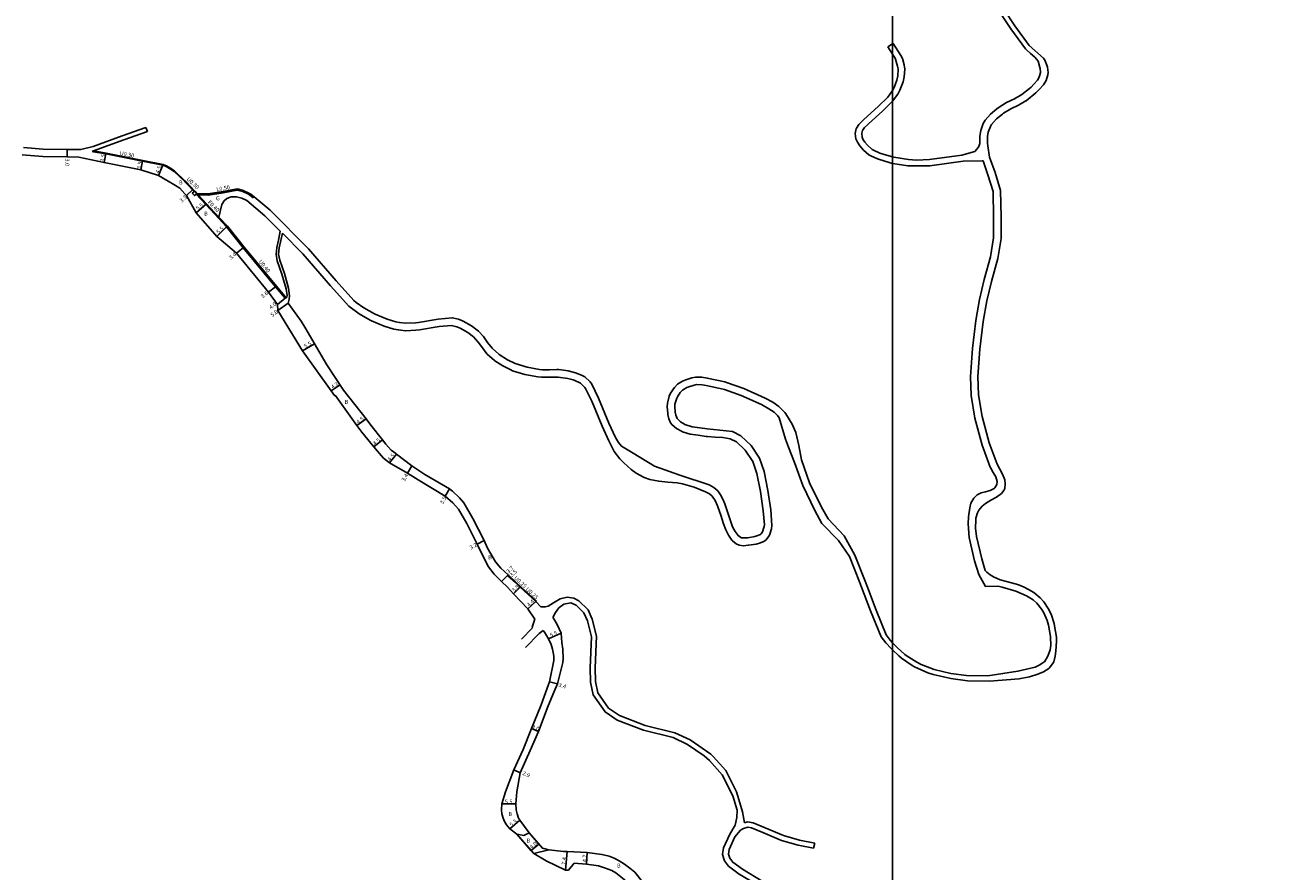
# Model space of a CAD drawing. Units: metres. Extents: x -8000 to -4000, y -99000 to -96000.
# Drawn here: x -6746 to -6247, y -97560 to -97222 of the extents above; entities that cross this region are included whole.
import ezdxf

# ---------------------------------------------------------------- set-up
doc = ezdxf.new("R2010")
doc.units = ezdxf.units.M
doc.header["$LTSCALE"] = 2.5
for name, color, linetype in [('側溝・桝', 7, 'Continuous'), ('図郭', 7, 'Continuous'), ('幅員', 7, 'Continuous'), ('舗装', 7, 'Continuous'), ('道路', 7, 'Continuous')]:
    doc.layers.add(name, color=color, linetype=linetype)

msp = doc.modelspace()

# ---------------------------------------------------------------- linework, layer by layer
at = {"layer": '側溝・桝'}
for points in [[(-6719.04, -97272.23), (-6714.01, -97273.14), (-6699.38, -97276.02), (-6691.26, -97277.59)], [(-6691.26, -97277.59), (-6689.9, -97278.15), (-6688.55, -97278.92), (-6686.64, -97280.19)], [(-6686.64, -97280.19), (-6682.5, -97284.13)], [(-6678.63, -97288.24), (-6678.66, -97288.21), (-6681.89, -97284.69), (-6682.42, -97284.21), (-6682.5, -97284.13)], [(-6669.01, -97299.15), (-6674.22, -97293.56), (-6678.05, -97289.45)], [(-6668.93, -97298.65), (-6673.92, -97293.29), (-6677.27, -97289.7), (-6677.76, -97289.18)], [(-6655.26, -97290.93), (-6656.55, -97289.85), (-6657.19, -97289.49), (-6659.42, -97288.45), (-6661.07, -97287.98), (-6661.64, -97287.92), (-6667.24, -97288.92), (-6673.27, -97289.92), (-6677.27, -97289.7)], [(-6655.26, -97290.93), (-6654.94, -97290.55)], [(-6642.17, -97330.83), (-6645.99, -97326.22), (-6658.91, -97310.62), (-6665.57, -97302.26), (-6668.93, -97298.65)], [(-6548.27, -97446.52), (-6548.47, -97446.33), (-6550.36, -97444.43), (-6553.52, -97441.59)], [(-6548.27, -97446.52), (-6542.21, -97452.05), (-6542.38, -97452.23)]]:
    msp.add_lwpolyline(points, dxfattribs=at)
msp.add_lwpolyline([(-6679.57, -97289.14), (-6678.7, -97290.07), (-6678.21, -97289.61), (-6678.05, -97289.45), (-6677.76, -97289.18), (-6678.63, -97288.24)], close=True, dxfattribs=at)
at = {"layer": '図郭'}
for points in [[(-7200, -97800), (-6400, -97800), (-6400, -97200), (-7200, -97200)], [(-6400, -97800), (-5600, -97800), (-5600, -97200), (-6400, -97200)]]:
    msp.add_lwpolyline(points, close=True, dxfattribs=at)
at = {"layer": '幅員'}
for points in [[(-6729.52, -97271.6), (-6729.49, -97274.6)], [(-6714.07, -97273.43), (-6714.81, -97276.85)], [(-6700.13, -97279.74), (-6699.43, -97276.31)], [(-6691.34, -97277.87), (-6693.04, -97282.04)], [(-6678.08, -97296.89), (-6673.92, -97293.29)], [(-6669.82, -97306.34), (-6665.87, -97302.52)], [(-6661.89, -97312.98), (-6659.22, -97310.87)], [(-6646.3, -97326.47), (-6649.14, -97328.68)], [(-6642.48, -97331.08), (-6645.63, -97333.55)], [(-6610.23, -97379.17), (-6613.87, -97381.83)], [(-6607.15, -97390.4), (-6603.65, -97387.58)], [(-6600.89, -97396.85), (-6598.05, -97393.36)], [(-6591.96, -97398.04), (-6593.7, -97400.96)], [(-6578.67, -97410.14), (-6576.86, -97407.15)], [(-6563.02, -97427.76), (-6565.81, -97429.34)], [(-6556.18, -97444.16), (-6553.52, -97441.59)], [(-6553.67, -97441.73), (-6556.18, -97444.16)], [(-6551.34, -97449.19), (-6548.64, -97446.52)], [(-6542.38, -97452.23), (-6545.65, -97455.18)], [(-6532.39, -97464.87), (-6537.44, -97467.05)], [(-6537.05, -97484.26), (-6533.77, -97485.14)], [(-6544.16, -97502.96), (-6541.38, -97504.08)], [(-6548.64, -97520.67), (-6551.29, -97519.47)], [(-6555.95, -97533.06), (-6550.45, -97533.06)], [(-6552.87, -97542.94), (-6548.79, -97539.56)], [(-6541.26, -97549.09), (-6544.29, -97551.7)], [(-6529.99, -97552.11), (-6530.59, -97559.49)], [(-6522.17, -97557.11), (-6521.91, -97552.42)]]:
    msp.add_lwpolyline(points, dxfattribs=at)
at = {"layer": '幅員', "flags": 128}
for points in [[(-6681.89, -97290.02), (-6679.46, -97287.79)], [(-6641.35, -97332.98), (-6645.41, -97335.89)], [(-6635.53, -97352.04), (-6630.79, -97349.24)], [(-6624.11, -97367.97), (-6620.59, -97365.68)]]:
    msp.add_lwpolyline(points, dxfattribs=at)
at = {"layer": '舗装'}
msp.add_lwpolyline([(-6668.93, -97298.66), (-6673.92, -97293.29), (-6677.27, -97289.7), (-6677.76, -97289.18)], dxfattribs=at)
at = {"layer": '道路'}
for points in [[(-6347.56, -97446.52), (-6349.37, -97445.69), (-6350.57, -97445.25), (-6357.04, -97443.53), (-6359.75, -97442.36), (-6361.06, -97441.58), (-6362.41, -97440.49), (-6363.02, -97439.74), (-6364.47, -97435.11), (-6366.53, -97426.21), (-6366.89, -97422.92), (-6366.86, -97419.62), (-6366.77, -97418.9), (-6366.19, -97416.75), (-6365.66, -97415.73), (-6364.29, -97414.14), (-6362.97, -97413.05), (-6360.8, -97411.73), (-6358.57, -97410.49), (-6356.62, -97409.04), (-6355.63, -97407.86), (-6355.27, -97407.09), (-6355.04, -97405.18), (-6355.27, -97403.55), (-6356.1, -97401.38), (-6357.26, -97399.33), (-6358.31, -97397.33), (-6361.47, -97388.79), (-6364.26, -97378.31), (-6365.71, -97369.65), (-6365.94, -97362.34), (-6365.19, -97351.37), (-6363.83, -97340.4), (-6362.35, -97332.11), (-6360.51, -97324.31), (-6358.06, -97315.17), (-6356.7, -97307.13), (-6356.69, -97298.59), (-6356.91, -97287.99), (-6359.1, -97280.79), (-6361.29, -97274.7), (-6362.05, -97270.22), (-6362.13, -97269.09), (-6362.14, -97266.46), (-6361.88, -97264.7), (-6361, -97262.41), (-6360.53, -97261.65), (-6358.53, -97259.41), (-6356.19, -97257.47), (-6355.76, -97257.15), (-6352.84, -97255.41), (-6349.76, -97253.91), (-6346.8, -97252.22), (-6346.72, -97252.17), (-6342.81, -97249.01), (-6341.46, -97247.66), (-6339.83, -97245.8), (-6338.77, -97244.13), (-6338.02, -97241.8), (-6337.91, -97240.85), (-6338.15, -97238.8), (-6338.4, -97237.92), (-6339.22, -97235.92), (-6339.73, -97235.11), (-6345.47, -97230.11), (-6351.19, -97222.29), (-6360.08, -97208.75)], [(-6365.15, -97269.23), (-6365.17, -97266.35), (-6364.84, -97263.98), (-6363.88, -97261.31), (-6363.03, -97259.89), (-6360.9, -97257.47), (-6358.42, -97255.38), (-6357.55, -97254.71), (-6354.56, -97252.92), (-6351.42, -97251.38), (-6348.44, -97249.69), (-6345.4, -97247.27), (-6344.73, -97246.67), (-6343.66, -97245.59), (-6342.21, -97243.92), (-6341.52, -97242.79), (-6340.99, -97240.92), (-6340.98, -97240.7), (-6341.18, -97239.28), (-6341.29, -97238.83), (-6341.95, -97236.4), (-6343.3, -97234.74), (-6344.95, -97233.32), (-6346.57, -97231.87), (-6346.95, -97231.47), (-6352.83, -97223.44), (-6361.7, -97209.92)], [(-6401.87, -97230.68), (-6400, -97229.48)], [(-6400, -97233.6), (-6401.87, -97230.68)], [(-6400, -97252.3), (-6397.98, -97249.56), (-6397.11, -97247.98), (-6395.82, -97244.58), (-6395.39, -97242.62), (-6395.2, -97239.5), (-6395.38, -97237.75), (-6396.14, -97235.33), (-6396.72, -97234.09), (-6399.77, -97229.33)], [(-6400, -97229.48), (-6399.77, -97229.33)], [(-6400, -97248.02), (-6399.38, -97246.88), (-6398.27, -97244), (-6397.89, -97242.23), (-6397.86, -97239.57), (-6398.02, -97238.4), (-6398.82, -97235.56), (-6398.97, -97235.2), (-6400, -97233.6)], [(-6400, -97277.17), (-6403.12, -97276.35), (-6406, -97275.43), (-6408.76, -97274.22), (-6409.55, -97273.74), (-6411.62, -97271.95), (-6413.07, -97270.21), (-6414.09, -97268.74), (-6414.69, -97267.33), (-6414.91, -97265.26), (-6414.55, -97263.23), (-6414.49, -97263.07), (-6413.56, -97261.62), (-6412.3, -97260.39), (-6411.5, -97259.62), (-6405.79, -97254.43), (-6401.98, -97250.75), (-6400.05, -97248.11), (-6400, -97248.02)], [(-6400, -97274.58), (-6402.4, -97273.94), (-6405.12, -97273.07), (-6407.7, -97271.88), (-6408.14, -97271.61), (-6410.01, -97269.96), (-6411.06, -97268.68), (-6411.88, -97267.46), (-6412.16, -97266.73), (-6412.28, -97265.09), (-6412.03, -97264.05), (-6411.18, -97262.79), (-6410.06, -97261.72), (-6409.71, -97261.37), (-6404.08, -97256.26), (-6400.05, -97252.37), (-6400, -97252.3)], [(-6698.12, -97262.83), (-6707.62, -97266.17), (-6719.15, -97270.48), (-6724.05, -97271.64)], [(-6697.45, -97264.43), (-6706.95, -97267.78), (-6719.04, -97272.23), (-6719.6, -97272.44)], [(-6697.45, -97264.43), (-6698.12, -97262.83)], [(-6746.91, -97270.82), (-6739.09, -97271.44), (-6729.52, -97271.6), (-6724.23, -97271.6), (-6724.05, -97271.64)], [(-6365.15, -97269.23), (-6365.74, -97270.69), (-6367.24, -97272.41), (-6372.37, -97273.87), (-6385.31, -97275.67), (-6390.52, -97275.84), (-6393.73, -97275.66), (-6399.59, -97274.69), (-6400, -97274.58)], [(-6729.49, -97274.6), (-6739.24, -97274.44), (-6747.54, -97273.78)], [(-6700.13, -97279.74), (-6714.81, -97276.85), (-6724.9, -97274.71), (-6729.49, -97274.6)], [(-6719.6, -97272.44), (-6719.03, -97272.54), (-6714.07, -97273.43), (-6699.43, -97276.31), (-6691.34, -97277.87)], [(-6371.85, -97276.32), (-6385.14, -97278.17), (-6393.98, -97278.16), (-6399.99, -97277.17), (-6400, -97277.17)], [(-6371.85, -97276.32), (-6364.28, -97276.18), (-6363.93, -97276.21)], [(-6357.83, -97446.08), (-6362.9, -97446.16), (-6365.64, -97441.4), (-6367.37, -97435.9), (-6369.52, -97426.6), (-6369.88, -97421.16), (-6369.78, -97418.43), (-6369.13, -97414.76), (-6368.78, -97412.93), (-6367.58, -97410.95), (-6366.24, -97409.62), (-6364.66, -97408.81), (-6362.89, -97408.33), (-6361.13, -97407.85), (-6359.54, -97407.08), (-6359.25, -97406.84), (-6358.46, -97405.45), (-6358.25, -97404.42), (-6358.27, -97404.24), (-6358.87, -97402.41), (-6359.86, -97400.69), (-6360.86, -97398.97), (-6361.07, -97398.51), (-6364.33, -97389.7), (-6367.2, -97378.94), (-6368.7, -97369.95), (-6368.95, -97362.28), (-6368.18, -97351.07), (-6366.8, -97339.95), (-6365.29, -97331.5), (-6363.42, -97323.57), (-6360.99, -97314.53), (-6359.7, -97306.88), (-6359.69, -97298.62), (-6359.9, -97288.47), (-6361.95, -97281.74), (-6363.93, -97276.21)], [(-6682.5, -97289.35), (-6684.54, -97287.14), (-6686.99, -97285.63), (-6689.26, -97284.22), (-6693.04, -97282.04), (-6700.13, -97279.74)], [(-6691.34, -97277.87), (-6690.03, -97278.42), (-6688.7, -97279.18), (-6686.83, -97280.43)], [(-6686.83, -97280.43), (-6682.62, -97284.43), (-6682.5, -97284.54)], [(-6678.63, -97288.24), (-6678.85, -97288.45), (-6682.11, -97284.9), (-6682.5, -97284.54)], [(-6645.63, -97333.55), (-6649.14, -97328.68), (-6661.89, -97312.98), (-6669.82, -97306.34), (-6678.08, -97296.89), (-6681.89, -97290.02), (-6682.5, -97289.35)], [(-6678.63, -97288.24), (-6677.76, -97289.18)], [(-6410.04, -97446.52), (-6410.94, -97444.12), (-6415.15, -97433.64), (-6419.34, -97425.95), (-6425.81, -97419.22), (-6428.38, -97414.51), (-6433.14, -97404.73), (-6436.39, -97395.57), (-6437.43, -97389.91), (-6438.68, -97384.67), (-6440.11, -97381.41), (-6442.59, -97377.28), (-6443, -97376.73), (-6445.44, -97374.26), (-6447.81, -97372.62), (-6450.94, -97370.9), (-6459.4, -97367.1), (-6466.28, -97364.67), (-6467, -97364.47), (-6473.99, -97362.97), (-6476.17, -97362.63), (-6478.64, -97362.53), (-6480.14, -97362.79), (-6482.56, -97363.62), (-6483.94, -97364.22), (-6485.85, -97365.42), (-6487.12, -97366.72), (-6488.62, -97368.99), (-6489.18, -97370.2), (-6489.94, -97372.92), (-6490.04, -97374.4), (-6489.79, -97377), (-6489.71, -97377.51), (-6489.38, -97379.27), (-6488.69, -97380.87), (-6488.08, -97381.63), (-6486.33, -97383.11), (-6484.3, -97384.21), (-6483.83, -97384.42), (-6480.79, -97385.31), (-6477.62, -97385.81), (-6474.45, -97386.22), (-6473.93, -97386.29), (-6470.88, -97386.5), (-6467.82, -97386.65), (-6464.84, -97387.17), (-6462.33, -97388.43), (-6458.87, -97391.79), (-6455.85, -97396.33), (-6454.22, -97401.01), (-6452.82, -97408.3), (-6451.64, -97415.94), (-6451.21, -97421.55), (-6451.29, -97422.23), (-6451.37, -97422.64), (-6451.93, -97424.41), (-6452.49, -97425.17), (-6452.8, -97425.4), (-6454.16, -97426.01), (-6454.98, -97426.25), (-6457.88, -97426.72), (-6458.93, -97426.82), (-6460.38, -97426.72), (-6460.62, -97426.63), (-6461.74, -97425.85), (-6462.89, -97424.29), (-6463.88, -97422.33), (-6467.02, -97413.14), (-6467.42, -97412.19), (-6468.45, -97409.97), (-6469.8, -97407.99), (-6471.38, -97406.7), (-6473.31, -97405.65), (-6484.95, -97401.7), (-6495.1, -97398.19), (-6503.55, -97392.97), (-6508.28, -97390.08), (-6509.45, -97388.7), (-6510.63, -97386.74), (-6513.24, -97380.89), (-6517.39, -97370.98), (-6520.08, -97365.33), (-6520.75, -97364.47), (-6522.9, -97362.51), (-6524.16, -97361.76), (-6526.65, -97360.78), (-6529.47, -97360.09), (-6533.28, -97359.55), (-6534.12, -97359.51), (-6536.98, -97359.61), (-6539.83, -97359.59), (-6540.93, -97359.46), (-6545.86, -97358.6), (-6550.63, -97357.16), (-6553.74, -97355.68), (-6557.06, -97353.55), (-6557.39, -97353.31), (-6559.67, -97351.28), (-6559.91, -97351.02), (-6561.7, -97348.72), (-6563.38, -97346.32), (-6565.3, -97344.15), (-6568.13, -97342.03), (-6571.42, -97340.25), (-6573.32, -97339.44), (-6575.8, -97338.84), (-6581.4, -97339.39), (-6589.29, -97340.71), (-6590.46, -97340.84), (-6594.36, -97341.04), (-6596.83, -97340.74), (-6598.38, -97340.46), (-6601.75, -97339.42), (-6606.63, -97337.38), (-6606.83, -97337.27), (-6611.16, -97334.83), (-6614.15, -97332.75), (-6615.15, -97331.9), (-6622.1, -97324.11), (-6633.19, -97311.27), (-6648.53, -97295.9), (-6654.94, -97290.55), (-6656.27, -97289.44), (-6656.97, -97289.05), (-6659.24, -97287.98), (-6660.97, -97287.49), (-6661.66, -97287.41), (-6667.32, -97288.43), (-6673.28, -97289.41), (-6677.76, -97289.18)], [(-6669.01, -97299.15), (-6668.93, -97298.66), (-6667.82, -97293.6), (-6666.9, -97292.18), (-6666.88, -97292.17), (-6665.74, -97291.2), (-6664.02, -97290.59), (-6663.94, -97290.58), (-6662.12, -97290.5), (-6662.01, -97290.51), (-6661.94, -97290.51), (-6659.83, -97291.05), (-6657.86, -97292.03), (-6657.8, -97292.07), (-6650.56, -97298.12), (-6644.45, -97304.23)], [(-6642.48, -97331.08), (-6646.3, -97326.47), (-6659.22, -97310.87), (-6665.87, -97302.52), (-6669.01, -97299.15)], [(-6644.45, -97304.23), (-6645.23, -97307.81), (-6645.84, -97310.74), (-6646.1, -97313.41), (-6645.68, -97316.08), (-6643.78, -97321.43), (-6642.15, -97327.29), (-6641.75, -97330.01)], [(-6643.61, -97305.07), (-6644.26, -97308.03), (-6644.85, -97310.89), (-6645.1, -97313.38), (-6644.7, -97315.84), (-6642.83, -97321.13), (-6641.17, -97327.09), (-6640.72, -97330.13), (-6640.86, -97331.4), (-6641.35, -97332.98)], [(-6643.61, -97305.07), (-6635.39, -97313.31), (-6624.36, -97326.08), (-6617.12, -97334.2), (-6612.99, -97337.24), (-6608.52, -97339.8), (-6607.98, -97340.07), (-6602.94, -97342.19), (-6599.18, -97343.36), (-6597.28, -97343.71), (-6594.44, -97344.05), (-6590.39, -97343.85), (-6588.94, -97343.7), (-6581.01, -97342.37), (-6576.12, -97341.89), (-6573.95, -97342.45), (-6572.71, -97342.99), (-6569.63, -97344.67), (-6567.34, -97346.41), (-6565.44, -97348.56), (-6563.78, -97350.92), (-6562.01, -97353.19), (-6561.85, -97353.36), (-6558.94, -97355.91), (-6558.79, -97356.01), (-6555.66, -97357.99), (-6552.4, -97359.71), (-6551.72, -97359.99), (-6546.79, -97361.49), (-6541.7, -97362.41), (-6540.16, -97362.59), (-6536.91, -97362.55), (-6533.66, -97362.55), (-6533.55, -97362.56), (-6529.61, -97363.13), (-6527.57, -97363.66), (-6525.38, -97364.55), (-6524.64, -97365.01), (-6522.83, -97366.73), (-6522.56, -97367.08), (-6520.13, -97372.21), (-6516, -97382.09), (-6513.32, -97388.07), (-6511.21, -97392.32), (-6508.86, -97395.25), (-6507.32, -97396.83), (-6504.44, -97399.43), (-6502.44, -97400.86), (-6499.15, -97402.62), (-6496.95, -97403.43), (-6493.36, -97404.15), (-6489.7, -97404.48), (-6486.04, -97404.84), (-6483.84, -97405.25), (-6479.2, -97406.53), (-6474.73, -97408.32), (-6474.65, -97408.36), (-6473.15, -97409.22), (-6472.09, -97410.07), (-6470.87, -97411.89), (-6469.96, -97413.92), (-6469.78, -97414.34), (-6468.59, -97417.74), (-6467.56, -97421.19), (-6466.62, -97423.61), (-6465.54, -97425.74), (-6464.22, -97427.7), (-6463.94, -97428.01), (-6462.42, -97429.2), (-6461.25, -97429.71), (-6459.51, -97429.89), (-6457.72, -97429.73), (-6457.59, -97429.72), (-6454.44, -97429.23), (-6453.19, -97428.88), (-6451.44, -97428.16), (-6450.51, -97427.54), (-6449.39, -97426.15), (-6449.16, -97425.71), (-6448.36, -97423.18), (-6448.18, -97421.81), (-6448.66, -97415.6), (-6449.86, -97407.79), (-6451.32, -97400.23), (-6453.14, -97394.99), (-6456.55, -97389.86), (-6460.57, -97385.95), (-6463.99, -97384.24), (-6474, -97383.25), (-6477.04, -97382.85), (-6480.07, -97382.36), (-6482.96, -97381.44), (-6483.03, -97381.41), (-6484.7, -97380.46), (-6486.05, -97379.13), (-6486.08, -97379.09), (-6486.6, -97377.77), (-6486.81, -97376.53), (-6487, -97374.24), (-6486.93, -97373.36), (-6486.2, -97370.96), (-6485.94, -97370.43), (-6484.76, -97368.7), (-6483.86, -97367.76), (-6482.2, -97366.75), (-6481.42, -97366.42), (-6479.28, -97365.71), (-6478.37, -97365.57), (-6476.1, -97365.68), (-6474.46, -97365.94), (-6467.65, -97367.41), (-6467.11, -97367.56), (-6460.52, -97369.89), (-6452.35, -97373.56), (-6449.37, -97375.2), (-6447.35, -97376.61), (-6445.95, -97377.88), (-6445.27, -97378.81), (-6442.83, -97387.36), (-6441.61, -97390.51), (-6439.2, -97396.62), (-6435.91, -97405.89), (-6431.05, -97415.89), (-6428.25, -97421.01), (-6421.67, -97427.85), (-6417.28, -97434.2), (-6413.21, -97444.34), (-6412.4, -97446.52)], [(-6642.17, -97330.83), (-6642.48, -97331.08)], [(-6641.75, -97330.01), (-6641.81, -97330.53), (-6642.17, -97330.83)], [(-6622.49, -97369.73), (-6622.84, -97369.92), (-6624.11, -97367.97), (-6635.53, -97352.04), (-6645.41, -97335.89)], [(-6636.16, -97340.21), (-6641.35, -97332.98)], [(-6625.81, -97357.66), (-6634.7, -97342.64), (-6636.16, -97340.21)], [(-6589.45, -97403.54), (-6593.7, -97400.96), (-6600.89, -97396.85), (-6603.25, -97394.97), (-6605.71, -97392.18), (-6607.15, -97390.4), (-6611.92, -97384.5), (-6613.87, -97381.83), (-6622.49, -97369.73)], [(-6598.05, -97393.36), (-6598.36, -97393.11), (-6600.14, -97391.7), (-6602.28, -97389.28), (-6603.65, -97387.58), (-6608.35, -97381.76), (-6610.23, -97379.17), (-6619.26, -97367.73)], [(-6586.77, -97401.41), (-6591.96, -97398.04), (-6598.05, -97393.36)], [(-6586.77, -97401.41), (-6576.86, -97407.15), (-6575.7, -97408.05), (-6572.89, -97410.73), (-6571.13, -97412.78), (-6567.56, -97418.98), (-6563.02, -97427.76)], [(-6589.45, -97403.54), (-6578.67, -97410.14), (-6575.61, -97412.73), (-6573.33, -97415.24), (-6570.05, -97421.02), (-6565.81, -97429.34)], [(-6556.18, -97444.16), (-6559.06, -97441.22), (-6561.39, -97438.31), (-6563.85, -97433.41), (-6565.81, -97429.34)], [(-6553.52, -97441.59), (-6556.44, -97438.89), (-6558.5, -97436.32), (-6561.71, -97430.83), (-6563.02, -97427.76)], [(-6553.72, -97446.52), (-6556.18, -97444.16)], [(-6548.64, -97446.52), (-6550.53, -97444.61), (-6553.7, -97441.76), (-6553.52, -97441.59)], [(-6357.83, -97446.08), (-6356.23, -97446.52)], [(-6553.72, -97446.52), (-6551.34, -97449.19)], [(-6551.34, -97449.19), (-6545.65, -97455.18), (-6542.89, -97459.29)], [(-6548.64, -97446.52), (-6542.38, -97452.23)], [(-6525.25, -97451.86), (-6527.3, -97450.92), (-6529.95, -97450.48), (-6532.78, -97451.06), (-6535.43, -97452.72), (-6537.49, -97454.02), (-6538.66, -97454.38), (-6540.39, -97454.34)], [(-6412.4, -97446.52), (-6408.91, -97455.89), (-6404.61, -97466.24), (-6402.74, -97468.69), (-6400.65, -97470.9), (-6400, -97471.54)], [(-6400, -97468.64), (-6401, -97467.57), (-6402.55, -97465.53), (-6406.65, -97455.66), (-6410.04, -97446.52)], [(-6356.23, -97446.52), (-6350.86, -97448.01), (-6346.61, -97449.87), (-6343.98, -97451.56), (-6342.49, -97452.82), (-6340.4, -97455.42), (-6339.62, -97456.74), (-6338.34, -97459.8), (-6337.79, -97461.7), (-6336.97, -97466.15), (-6336.93, -97466.59), (-6336.89, -97469.58), (-6337.15, -97471.52), (-6338.04, -97474.04), (-6338.54, -97475.01), (-6339.35, -97476.24), (-6339.59, -97476.48), (-6341.46, -97477.68), (-6343.17, -97478.4), (-6350.01, -97480.07), (-6362, -97481.87), (-6370.47, -97481.74), (-6376.76, -97480.91), (-6383.44, -97479.41), (-6388.66, -97477.31), (-6390.39, -97476.44), (-6394.59, -97473.76), (-6395.19, -97473.31), (-6398.2, -97470.53), (-6398.99, -97469.71), (-6400, -97468.64)], [(-6400, -97471.54), (-6397.6, -97473.9), (-6396.52, -97474.8), (-6392.21, -97477.71), (-6391.28, -97478.22), (-6385.99, -97480.64), (-6383.84, -97481.4), (-6376.76, -97483), (-6370.17, -97483.86), (-6361.38, -97484), (-6349.53, -97483.04), (-6345.41, -97482.24), (-6342.08, -97481.23), (-6339.77, -97480.24), (-6337.67, -97478.89), (-6337.56, -97478.79), (-6336.14, -97477.06), (-6335.73, -97476.24), (-6335.13, -97474.08), (-6334.86, -97471.97), (-6334.57, -97468.08), (-6334.61, -97466.49), (-6335.35, -97461.92), (-6335.58, -97461), (-6336.64, -97457.63), (-6337.65, -97455.39), (-6339.63, -97452.34), (-6341.06, -97450.75), (-6343.67, -97448.65), (-6345.81, -97447.33), (-6347.56, -97446.52)], [(-6542.38, -97452.23), (-6540.39, -97454.34)], [(-6526.34, -97453.6), (-6528.48, -97452.78), (-6531.23, -97453.24), (-6533.27, -97454.77), (-6534.59, -97456.54), (-6535.56, -97458.27), (-6535.6, -97458.41)], [(-6475.19, -97513.8), (-6481.88, -97509.25), (-6487.61, -97506.55), (-6499.44, -97503.62), (-6509.93, -97499.57), (-6514.81, -97496.3), (-6519.62, -97489.44), (-6520.68, -97484.4), (-6520.72, -97478.65), (-6520.23, -97466.3), (-6521.8, -97459.94), (-6523.25, -97456.71), (-6526.34, -97453.6)], [(-6472.59, -97513.15), (-6480.88, -97507.51), (-6486.93, -97504.66), (-6498.84, -97501.71), (-6509, -97497.79), (-6513.39, -97494.84), (-6517.74, -97488.63), (-6518.68, -97484.18), (-6518.72, -97478.68), (-6518.22, -97466.1), (-6519.91, -97459.28), (-6521.58, -97455.56), (-6525.25, -97451.86)], [(-6535.6, -97458.41), (-6533.86, -97461.41), (-6532.39, -97464.87), (-6532.09, -97468.52), (-6531.69, -97471.21), (-6531.57, -97475.03), (-6531.69, -97476.62), (-6533.77, -97485.14), (-6535.08, -97488.14), (-6537.47, -97493.84), (-6541.38, -97504.08), (-6544.66, -97511.67), (-6548.64, -97520.67), (-6550.01, -97528.18), (-6550.45, -97533.06), (-6550.26, -97535.36), (-6549.93, -97537.07), (-6549.3, -97538.73), (-6549.02, -97539.21), (-6548.79, -97539.56), (-6545.16, -97544.55)], [(-6542.89, -97459.29), (-6543.9, -97462.4), (-6543.78, -97462.7), (-6548.2, -97467.24)], [(-6546.51, -97470.52), (-6541.06, -97464.93), (-6539.58, -97463.76)], [(-6539.58, -97463.76), (-6539.02, -97464.5), (-6537.44, -97467.05)], [(-6537.44, -97467.05), (-6536.38, -97469.37), (-6535.84, -97471.2), (-6535.46, -97472.55), (-6535.3, -97474), (-6535.26, -97475.7), (-6537.05, -97484.26), (-6537.43, -97485.37), (-6540.35, -97493.48), (-6544.16, -97502.96), (-6547.54, -97511.31), (-6551.29, -97519.47), (-6554.56, -97528.2), (-6555.95, -97533.06), (-6556.09, -97535.46), (-6555.96, -97537.07), (-6555.48, -97538.68), (-6554.93, -97540.09), (-6554.18, -97541.45), (-6552.87, -97542.94), (-6549.98, -97545.09)], [(-6462.89, -97541.5), (-6462.16, -97538.49), (-6462.07, -97535.56), (-6463.78, -97529.87), (-6468.09, -97521.41), (-6473.09, -97515.71), (-6475.19, -97513.8)], [(-6459.13, -97540.54), (-6459.9, -97536.2), (-6460.58, -97533.89), (-6462.3, -97528.2), (-6466.6, -97519.75), (-6471.6, -97514.05), (-6472.59, -97513.15)], [(-6459.13, -97540.54), (-6457.98, -97540.25), (-6455.65, -97540.65), (-6450.88, -97542.58), (-6443.6, -97545.72), (-6437.21, -97547.47), (-6431.09, -97548.67)], [(-6543.3, -97552.8), (-6544.27, -97551.73), (-6549.98, -97545.09)], [(-6543.3, -97552.8), (-6544.27, -97551.73), (-6549.98, -97545.09)], [(-6537.29, -97551.39), (-6539.83, -97550.69), (-6541.26, -97549.09), (-6545.16, -97544.55)], [(-6537.29, -97551.39), (-6539.83, -97550.69), (-6541.26, -97549.09), (-6545.16, -97544.55)], [(-6462.89, -97541.5), (-6465.05, -97545.12), (-6467.48, -97550.55), (-6467.92, -97553.3), (-6467.14, -97555.72), (-6465.51, -97557.96), (-6461.28, -97561.07), (-6453.6, -97565.65), (-6451.19, -97568.24), (-6450.5, -97570.14), (-6450.51, -97573.33), (-6450.69, -97577.98), (-6450.27, -97583.59), (-6449.15, -97588.07), (-6446.23, -97594.2), (-6445.53, -97594.97), (-6444.15, -97595.58), (-6441.82, -97595.75), (-6431.38, -97595.6), (-6419.2, -97594.15)], [(-6460.72, -97543.54), (-6463.01, -97546.18), (-6465.26, -97551.21), (-6465.56, -97553.12), (-6465.06, -97554.66), (-6463.86, -97556.32), (-6460, -97559.15), (-6452.14, -97563.85), (-6449.19, -97567.02), (-6448.2, -97569.74), (-6448.21, -97573.38), (-6448.39, -97577.94), (-6447.99, -97583.22), (-6446.98, -97587.29), (-6444.29, -97592.91), (-6444.15, -97593.07), (-6443.59, -97593.31), (-6441.76, -97593.45), (-6431.53, -97593.3), (-6418.31, -97592.5)], [(-6460.72, -97543.54), (-6459.61, -97542.8), (-6457.88, -97542.37), (-6456.33, -97542.63), (-6451.84, -97544.45), (-6444.42, -97547.65), (-6437.78, -97549.47), (-6431.56, -97550.69)], [(-6431.56, -97550.69), (-6431.09, -97548.67)], [(-6492.78, -97603.39), (-6494.11, -97598.01), (-6496.85, -97583.61), (-6498.82, -97575.85), (-6500.08, -97572.22), (-6500.97, -97570.25), (-6502.63, -97567.81), (-6503.84, -97566.43), (-6506.29, -97564.07), (-6507.9, -97562.65), (-6510.45, -97560.55), (-6512.12, -97559.67), (-6514.99, -97558.51), (-6517.37, -97557.79), (-6522.17, -97557.11), (-6527.13, -97556.71), (-6529.43, -97559.53), (-6530.59, -97559.49), (-6538.32, -97555.82), (-6543.3, -97552.8)], [(-6480.05, -97642.09), (-6480.06, -97641.95), (-6482.37, -97629.83), (-6488.39, -97607.4), (-6490.99, -97597.07), (-6493.41, -97582.94), (-6494.72, -97575.53), (-6495, -97574.64), (-6496.32, -97570.8), (-6497.39, -97568.4), (-6499.85, -97564.15), (-6502.97, -97560.32), (-6504.98, -97558.67), (-6507.02, -97557.13), (-6509.22, -97555.73), (-6511.15, -97554.68), (-6513.16, -97553.86), (-6516.09, -97553.21), (-6521.91, -97552.42), (-6529.99, -97552.11), (-6531.38, -97552.06), (-6537.29, -97551.39)]]:
    msp.add_lwpolyline(points, dxfattribs=at)
at = {"layer": '道路', "flags": 128}
for points in [[(-6645.41, -97335.89), (-6645.63, -97333.55)], [(-6619.26, -97367.73), (-6625.81, -97357.66)]]:
    msp.add_lwpolyline(points, dxfattribs=at)
at = {"layer": '道路'}
msp.add_lwpolyline([(-6549.98, -97545.09), (-6547.22, -97545.68), (-6545.16, -97544.55), (-6539.83, -97550.69), (-6537.29, -97551.39), (-6543.3, -97552.8)], close=True, dxfattribs=at)

# ---------------------------------------------------------------- texts
at = {"layer": '側溝・桝'}
for s, rotation, p in [('U0.30', 349.0757, (-6708.66, -97273.81)), ('U0.30', 317.2661, (-6682.03, -97283.67)), ('L0.50', 10.1944, (-6669.81, -97288.4)), ('F0.40', 315.1424, (-6673.53, -97292.91)), ('U0.40', 308.9051, (-6653.22, -97316.46)), ('U0.25', 318.1232, (-6551.3, -97443.06)), ('U0.25', 317.6013, (-6546.65, -97447.56))]:
    msp.add_text(s, height=1.6, rotation=rotation, dxfattribs=at).set_placement(p)
at = {"layer": '幅員'}
for s, rotation, p in [('3.0', 270.6774, (-6730.27, -97275.25)), ('3.5', 77.7005, (-6714.88, -97276.68)), ('3.5', 78.5858, (-6700.19, -97279.58)), ('4.5', 67.81, (-6692.89, -97281.4)), ('3.3', 42.5715, (-6683.73, -97292.93)), ('5.5', 40.9031, (-6677.28, -97296.06)), ('5.5', 44.0991, (-6669.06, -97305.47)), ('3.4', 38.3623, (-6664.13, -97315.71)), ('3.6', 37.8349, (-6651.47, -97331.17)), ('4.0', 38.2394, (-6648.18, -97335.55)), ('5.0', 35.6955, (-6647.64, -97338.61)), ('5.5', 30.6352, (-6634.39, -97351.08)), ('4.2', 33.0191, (-6623.58, -97367.33)), ('4.5', 36.0883, (-6613.4, -97381.36)), ('4.5', 38.9339, (-6606.71, -97389.92)), ('4.5', 50.8353, (-6600.55, -97396.28)), ('3.4', 59.0393, (-6594.79, -97404.33)), ('3.5', 58.8879, (-6579.54, -97413.47)), ('3.2', 29.5609, (-6568.32, -97431.49)), ('3.7', 43.7826, (-6553.27, -97441.06)), ('3.5', 43.7826, (-6551.98, -97442.54)), ('3.8', 44.7163, (-6551.08, -97448.58)), ('4.4', 42.0689, (-6545.16, -97454.41)), ('5.5', 23.4071, (-6536.42, -97466.51)), ('3.4', 345.0163, (-6533.49, -97486.21)), ('3.0', 338.0059, (-6544.22, -97502.83)), ('2.9', 335.5663, (-6547.98, -97521.28)), ('5.3', 39.6429, (-6552.12, -97542.19)), ('4.0', 40.6975, (-6544.05, -97551.16)), ('7.4', 85.4092, (-6530.52, -97557.39)), ('4.7', 86.8463, (-6522.23, -97556.35))]:
    msp.add_text(s, height=1.6, rotation=rotation, dxfattribs=at).set_placement(p)
msp.add_text('5.5', height=1.6, dxfattribs=at).set_placement((-6554.8, -97532.96))
at = {"layer": '舗装'}
for s, p in [('B', (-6684.88, -97285.61)), ('G', (-6670.12, -97291.94)), ('B', (-6674.86, -97298.02)), ('B', (-6618.79, -97373.24)), ('B', (-6561.43, -97435.32)), ('B', (-6553.37, -97537.88)), ('B', (-6546.15, -97548.51)), ('B', (-6510.04, -97558.45))]:
    msp.add_text(s, height=1.6, dxfattribs=at).set_placement(p)

doc.saveas('drawing.dxf')
